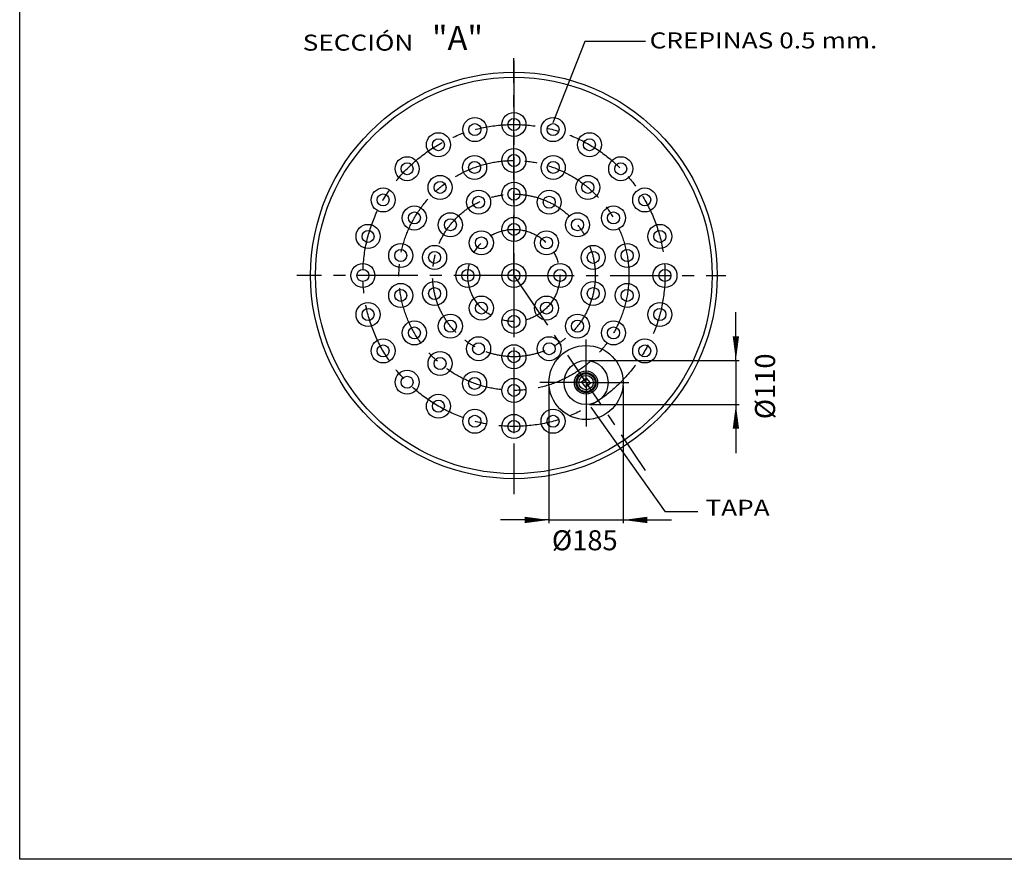
# Model space of a CAD drawing. Extents: x -7954 to -1028, y -195 to 4834.
# Drawn here: x -7954 to -5496, y -195 to 1901 of the extents above; entities that cross this region are included whole.
import ezdxf

# ---------------------------------------------------------------- set-up
doc = ezdxf.new("R2010")
doc.units = 0
doc.header["$LTSCALE"] = 120
doc.linetypes.add('CENTER', pattern=[2, 1.25, -0.25, 0.25, -0.25])
doc.layers.get('0').update_dxf_attribs({"linetype": 'CONTINUOUS'})
for name, color, linetype in [('01-COTAS', 1, 'CONTINUOUS'), ('02-EJES', 1, 'CENTER'), ('03-CONEXIONES', 3, 'CONTINUOUS'), ('4', 4, 'CONTINUOUS'), ('EJES', 1, 'CENTER'), ('VERDE', 3, 'CONTINUOUS')]:
    doc.layers.add(name, color=color, linetype=linetype)
doc.styles.add('COTAS', font='romans.shx', dxfattribs={"width": 1.2, "height": 40})
doc.styles.add('ROMANS', font='romans.shx', dxfattribs={"height": 50})

# ---------------------------------------------------------------- blocks, each defined once
blk = doc.blocks.new('F')
at = {"layer": '4'}
blk.add_line((0, 0), (-1, 0), dxfattribs=at)
blk.add_lwpolyline([(0, 0, 0, 0.263, 0), (-1, 0, 0.263, 0.263, 0)], format="xyseb", dxfattribs=at)

msp = doc.modelspace()

# ---------------------------------------------------------------- linework, layer by layer
for points in [[(-1028.36, 4833.95), (-1028.36, -195.42), (-7953.6, -195.42)], [(-7953.6, -195.42), (-7953.6, 4833.95)]]:
    msp.add_lwpolyline(points)
for centre, radius in [((-6719.99, 1262.55), 507.5), ((-6719.99, 1262.55), 495), ((-6540.01, 995.07), 55)]:
    msp.add_circle(centre, radius)
at = {"layer": '01-COTAS'}
for p, q in [((-6542.64, 1846.5), (-6622.78, 1643.96)), ((-6391.78, 1846.5), (-6542.64, 1846.5)), ((-6166.01, 1110.55), (-6166.01, 1171.03)), ((-6531.61, 1050.07), (-6157.61, 1050.07)), ((-6166.01, 1050.07), (-6166.01, 940.07)), ((-6632.51, 986.67), (-6632.51, 643.6)), ((-6447.51, 986.67), (-6447.51, 643.6)), ((-6531.61, 940.07), (-6157.61, 940.07)), ((-6341.28, 671.87), (-6527.44, 933.23)), ((-6166.01, 879.59), (-6166.01, 819.11)), ((-6261.04, 671.87), (-6341.28, 671.87)), ((-6692.99, 652), (-6753.47, 652)), ((-6632.51, 652), (-6447.51, 652)), ((-6387.03, 652), (-6326.55, 652))]:
    msp.add_line(p, q, dxfattribs=at)
at = {"layer": '02-EJES'}
for p, q in [((-6719.99, 1798.58), (-6719.99, 716.54)), ((-6719.99, 1262.55), (-6191.24, 1262.55)), ((-6540.01, 995.07), (-6540.01, 1102.56)), ((-6540.01, 995.07), (-6655.05, 995.07)), ((-6540.01, 995.07), (-6540.01, 885.63)), ((-6540.01, 995.07), (-6433.18, 995.07))]:
    msp.add_line(p, q, dxfattribs=at)
at = {"layer": '02-EJES', "linetype": 'CENTER'}
msp.add_line((-6719.99, 1262.55), (-6392.15, 775.32), dxfattribs=at)
at = {"layer": '02-EJES'}
for radius in [377, 287, 203, 115]:
    msp.add_circle((-6719.99, 1262.55), radius, dxfattribs=at)
at = {"layer": '03-CONEXIONES'}
for p, q in [((-6557.02, 1009.8), (-6558.87, 1011.48)), ((-6556.69, 1010.17), (-6558.54, 1011.85)), ((-6552.41, 1013.84), (-6553.74, 1015.96)), ((-6551.99, 1014.11), (-6553.32, 1016.23)), ((-6546.89, 1016.49), (-6547.6, 1018.89)), ((-6546.41, 1016.64), (-6547.12, 1019.04)), ((-6540.85, 1017.55), (-6540.89, 1020.05)), ((-6540.35, 1017.57), (-6540.39, 1020.07)), ((-6534.76, 1016.95), (-6534.12, 1019.36)), ((-6534.27, 1016.82), (-6533.63, 1019.24)), ((-6529.05, 1014.72), (-6527.78, 1016.87)), ((-6528.61, 1014.47), (-6527.35, 1016.62)), ((-6524.15, 1011.03), (-6522.35, 1012.76)), ((-6523.8, 1010.67), (-6522, 1012.41)), ((-6562.43, 993.19), (-6564.92, 992.98)), ((-6562.39, 992.69), (-6564.88, 992.49)), ((-6562.2, 998.82), (-6564.65, 999.29)), ((-6562.11, 999.31), (-6564.56, 999.78)), ((-6561.1, 987.21), (-6563.44, 986.34)), ((-6560.92, 986.75), (-6563.26, 985.87)), ((-6560.36, 1004.67), (-6562.6, 1005.78)), ((-6560.14, 1005.12), (-6562.38, 1006.23)), ((-6520.43, 1006.16), (-6518.23, 1007.34)), ((-6520.19, 1005.72), (-6517.99, 1006.91)), ((-6518.7, 987.86), (-6516.33, 987.05)), ((-6518.54, 988.33), (-6516.17, 987.53)), ((-6518.17, 1000.47), (-6515.73, 1001.01)), ((-6518.05, 999.98), (-6515.61, 1000.53)), ((-6517.54, 993.87), (-6515.05, 993.74)), ((-6517.52, 994.37), (-6515.02, 994.24)), ((-6558.19, 981.82), (-6560.21, 980.34)), ((-6557.9, 981.41), (-6559.92, 979.94)), ((-6553.94, 977.4), (-6555.49, 975.44)), ((-6553.55, 977.1), (-6555.1, 975.13)), ((-6548.66, 974.3), (-6549.62, 971.99)), ((-6548.2, 974.11), (-6549.16, 971.8)), ((-6542.74, 972.73), (-6543.04, 970.25)), ((-6542.24, 972.68), (-6542.54, 970.2)), ((-6536.61, 972.83), (-6536.23, 970.36)), ((-6536.12, 972.91), (-6535.74, 970.44)), ((-6530.74, 974.57), (-6529.7, 972.29)), ((-6530.28, 974.78), (-6529.25, 972.5)), ((-6525.55, 977.83), (-6523.94, 975.92)), ((-6525.17, 978.16), (-6523.56, 976.24)), ((-6521.43, 982.37), (-6519.37, 980.96)), ((-6521.16, 982.79), (-6519.09, 981.38))]:
    msp.add_line(p, q, dxfattribs=at)
for points in [[(-6815.33, 1532.11), (-6815.33, 1532.11)], [(-6815.33, 1532.11), (-6815.33, 1532.11)], [(-6652.83, 1532.07), (-6652.83, 1532.07)]]:
    msp.add_lwpolyline(points, dxfattribs=at)
msp.add_lwpolyline([(-6539.03, 1006.34), (-6551.28, 996.05), (-6541, 983.8), (-6528.74, 994.08)], close=True, dxfattribs=at)
for centre, radius in [((-6817.56, 1626.71), 30), ((-6719.99, 1639.55), 30), ((-6719.99, 1639.55), 15), ((-6622.41, 1626.71), 30), ((-6817.56, 1626.71), 15), ((-6622.41, 1626.71), 15), ((-6908.49, 1589.04), 30), ((-6908.49, 1589.04), 15), ((-6531.49, 1589.04), 30), ((-6531.49, 1589.04), 15), ((-6719.99, 1549.55), 30), ((-6986.57, 1529.13), 30), ((-6818.15, 1532.24), 30), ((-6719.99, 1549.55), 15), ((-6621.83, 1532.24), 30), ((-6453.41, 1529.13), 30), ((-6986.57, 1529.13), 15), ((-6818.15, 1532.24), 15), ((-6621.83, 1532.24), 15), ((-6453.41, 1529.13), 15), ((-6904.47, 1482.41), 30), ((-6535.51, 1482.41), 30), ((-7046.48, 1451.05), 30), ((-6904.47, 1482.41), 15), ((-6808.07, 1445.45), 30), ((-6719.99, 1465.55), 30), ((-6719.99, 1465.55), 15), ((-6631.91, 1445.45), 30), ((-6535.51, 1482.41), 15), ((-6393.5, 1451.05), 30), ((-7046.48, 1451.05), 15), ((-6808.07, 1445.45), 15), ((-6631.91, 1445.45), 15), ((-6393.5, 1451.05), 15), ((-6968.54, 1406.05), 30), ((-6471.44, 1406.05), 30), ((-6968.54, 1406.05), 15), ((-6878.7, 1389.12), 30), ((-6878.7, 1389.12), 15), ((-6719.99, 1377.55), 30), ((-6561.28, 1389.12), 30), ((-6561.28, 1389.12), 15), ((-6471.44, 1406.05), 15), ((-7084.14, 1360.13), 30), ((-6719.99, 1377.55), 15), ((-6355.83, 1360.13), 30), ((-7084.14, 1360.13), 15), ((-6801.31, 1343.87), 30), ((-6801.31, 1343.87), 15), ((-6638.67, 1343.87), 30), ((-6638.67, 1343.87), 15), ((-6355.83, 1360.13), 15), ((-7002.63, 1312.39), 30), ((-7002.63, 1312.39), 15), ((-6917.9, 1307.72), 30), ((-6522.08, 1307.72), 30), ((-6437.35, 1312.39), 30), ((-6437.35, 1312.39), 15), ((-6917.9, 1307.72), 15), ((-6522.08, 1307.72), 15), ((-7096.99, 1262.55), 30), ((-6834.99, 1262.55), 30), ((-6719.99, 1262.55), 30), ((-6604.99, 1262.55), 30), ((-7096.99, 1262.55), 15), ((-6834.99, 1262.55), 15), ((-6719.99, 1262.55), 15), ((-6604.99, 1262.55), 15), ((-6342.99, 1262.55), 15), ((-7002.63, 1212.72), 30), ((-6917.9, 1217.38), 30), ((-6917.9, 1217.38), 15), ((-6522.08, 1217.38), 30), ((-6522.08, 1217.38), 15), ((-6437.35, 1212.72), 30), ((-7002.63, 1212.72), 15), ((-6801.31, 1181.24), 30), ((-6638.67, 1181.24), 30), ((-6437.35, 1212.72), 15), ((-7084.14, 1164.98), 30), ((-7084.14, 1164.98), 15), ((-6801.31, 1181.24), 15), ((-6638.67, 1181.24), 15), ((-6355.83, 1164.98), 30), ((-6355.83, 1164.98), 15), ((-6878.7, 1135.98), 30), ((-6719.99, 1147.55), 30), ((-6719.99, 1147.55), 15), ((-6561.28, 1135.98), 30), ((-6968.54, 1119.05), 30), ((-6968.54, 1119.05), 15), ((-6878.7, 1135.98), 15), ((-6561.28, 1135.98), 15), ((-6471.44, 1119.05), 30), ((-6471.44, 1119.05), 15), ((-6808.07, 1079.66), 30), ((-6631.91, 1079.66), 30), ((-7046.48, 1074.05), 30), ((-7046.48, 1074.05), 15), ((-6808.07, 1079.66), 15), ((-6719.99, 1059.55), 30), ((-6631.91, 1079.66), 15), ((-6393.5, 1074.05), 30), ((-6393.5, 1074.05), 15), ((-6904.47, 1042.7), 30), ((-6904.47, 1042.7), 15), ((-6719.99, 1059.55), 15), ((-6540.01, 995.07), 55), ((-6986.57, 995.97), 30), ((-6986.57, 995.97), 15), ((-6818.15, 992.86), 30), ((-6818.15, 992.86), 15), ((-6540.01, 995.07), 29), ((-6540.01, 995.07), 25), ((-6540.01, 995.07), 22.5), ((-6540.01, 995.07), 18), ((-6719.99, 975.55), 30), ((-6719.99, 975.55), 15), ((-6908.49, 936.06), 30), ((-6908.49, 936.06), 15), ((-6817.56, 898.4), 30), ((-6817.56, 898.4), 15), ((-6719.99, 885.55), 30), ((-6622.41, 898.4), 30), ((-6622.41, 898.4), 15), ((-6719.99, 885.55), 15)]:
    msp.add_circle(centre, radius, dxfattribs=at)
at = {"layer": '03-CONEXIONES', "linetype": 'Continuous'}
msp.add_circle((-6540.01, 995.07), 92.5, dxfattribs=at)
at = {"layer": 'EJES'}
for q in [(-6719.99, 1805.02), (-7261.83, 1262.55), (-6719.99, 727.51)]:
    msp.add_line((-6719.99, 1262.55), q, dxfattribs=at)
at = {"layer": 'VERDE'}
msp.add_circle((-6342.99, 1262.55), 30, dxfattribs=at)

# ---------------------------------------------------------------- block references
at = {"layer": '01-COTAS', "xscale": 60.48, "yscale": 60.48, "zscale": 60.48}
for p, rotation in [((-6166.01, 1050.07), 270), ((-6166.01, 940.07), 90), ((-6447.51, 652), 180)]:
    msp.add_blockref('F', p, dxfattribs=dict(at, rotation=rotation))
msp.add_blockref('F', (-6632.51, 652), dxfattribs=at)

# ---------------------------------------------------------------- texts
at = {"layer": '01-COTAS', "style": 'COTAS', "width": 1.2}
for s, p in [('SECCIÓN ', (-7247.26, 1823.89)), ('CREPINAS 0.5 mm.', (-6381.29, 1829.52)), ('TAPA', (-6241.92, 662.49))]:
    msp.add_text(s, height=40, dxfattribs=at).set_placement(p)
at = {"layer": '01-COTAS', "insert": (-6093.19, 985.64), "char_height": 50, "attachment_point": 5, "rotation": 90, "style": 'ROMANS'}
msp.add_mtext('\\A1;%%C110', dxfattribs=at)
at = {"layer": '01-COTAS', "insert": (-6543.16, 601.24), "char_height": 50, "attachment_point": 5, "style": 'ROMANS'}
msp.add_mtext('\\A1;%%C185', dxfattribs=at)
at = {"layer": '02-EJES', "style": 'ROMANS'}
msp.add_text('"A"', height=60, dxfattribs=at).set_placement((-6924.55, 1825.52))

doc.saveas('drawing.dxf')
